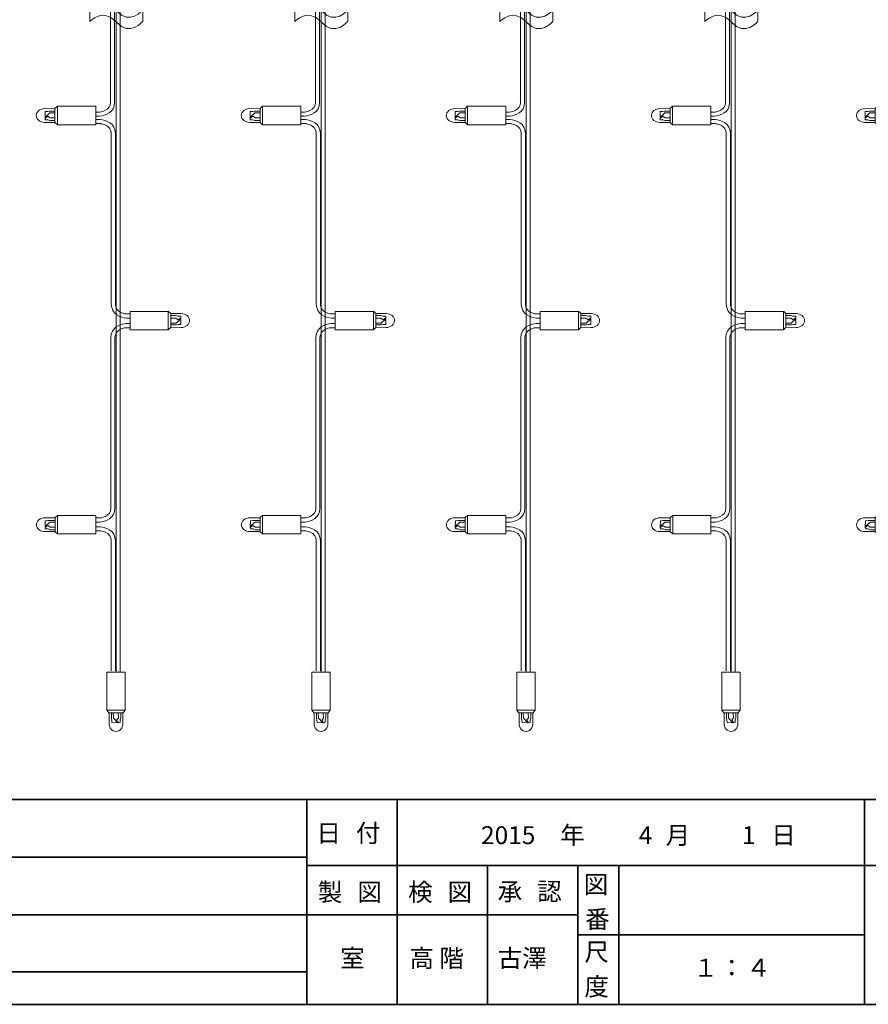
# Model space of a CAD drawing. Units: inches. Extents: x -46 to 344, y -130 to 304.
# Drawn here: x 53 to 156, y -33 to 87 of the extents above; entities that cross this region are included whole.
import ezdxf

# ---------------------------------------------------------------- set-up
doc = ezdxf.new("R2010")
doc.units = ezdxf.units.IN
doc.header["$MEASUREMENT"] = 0
doc.layers.add('フォーマット', color=7, linetype='Continuous')
doc.layers.add('レイヤー 1', color=7, linetype='Continuous')

# ---------------------------------------------------------------- blocks, each defined once
blk = doc.blocks.new('block 47')
at = {"layer": 'フォーマット', "color": 7, "insert": (88.9, -20.83), "char_height": 2.1878, "attachment_point": 7}
blk.add_mtext('\\fMS Gothic|b0|i0|c0|p34;\\W1;製', dxfattribs=at)
blk = doc.blocks.new('block 46')
at = {"layer": 'フォーマット'}
blk.add_blockref('block 47', (0, 0), dxfattribs=at)
blk = doc.blocks.new('block 45')
at = {"layer": 'フォーマット'}
blk.add_blockref('block 46', (0, 0), dxfattribs=at)
blk = doc.blocks.new('block 50')
at = {"layer": 'フォーマット', "color": 7, "insert": (93.73, -20.83), "char_height": 2.1878, "attachment_point": 7}
blk.add_mtext('\\fMS Gothic|b0|i0|c0|p34;\\W1;図', dxfattribs=at)
blk = doc.blocks.new('block 49')
at = {"layer": 'フォーマット'}
blk.add_blockref('block 50', (0, 0), dxfattribs=at)
blk = doc.blocks.new('block 48')
at = {"layer": 'フォーマット'}
blk.add_blockref('block 49', (0, 0), dxfattribs=at)
blk = doc.blocks.new('block 44')
at = {"layer": 'フォーマット'}
for name in ['block 45', 'block 48']:
    blk.add_blockref(name, (0, 0), dxfattribs=at)
blk = doc.blocks.new('block 54')
at = {"layer": 'フォーマット', "color": 7, "insert": (99.91, -20.83), "char_height": 2.1878, "attachment_point": 7}
blk.add_mtext('\\fMS Gothic|b0|i0|c0|p34;\\W1;検', dxfattribs=at)
blk = doc.blocks.new('block 53')
at = {"layer": 'フォーマット'}
blk.add_blockref('block 54', (0, 0), dxfattribs=at)
blk = doc.blocks.new('block 52')
at = {"layer": 'フォーマット'}
blk.add_blockref('block 53', (0, 0), dxfattribs=at)
blk = doc.blocks.new('block 57')
at = {"layer": 'フォーマット', "color": 7, "insert": (104.73, -20.83), "char_height": 2.1878, "attachment_point": 7}
blk.add_mtext('\\fMS Gothic|b0|i0|c0|p34;\\W1;図', dxfattribs=at)
blk = doc.blocks.new('block 56')
at = {"layer": 'フォーマット'}
blk.add_blockref('block 57', (0, 0), dxfattribs=at)
blk = doc.blocks.new('block 55')
at = {"layer": 'フォーマット'}
blk.add_blockref('block 56', (0, 0), dxfattribs=at)
blk = doc.blocks.new('block 51')
at = {"layer": 'フォーマット'}
for name in ['block 52', 'block 55']:
    blk.add_blockref(name, (0, 0), dxfattribs=at)
blk = doc.blocks.new('block 61')
at = {"layer": 'フォーマット', "color": 7, "insert": (110.83, -20.75), "char_height": 2.1878, "attachment_point": 7}
blk.add_mtext('\\fMS Gothic|b0|i0|c0|p34;\\W1;承', dxfattribs=at)
blk = doc.blocks.new('block 60')
at = {"layer": 'フォーマット'}
blk.add_blockref('block 61', (0, 0), dxfattribs=at)
blk = doc.blocks.new('block 59')
at = {"layer": 'フォーマット'}
blk.add_blockref('block 60', (0, 0), dxfattribs=at)
blk = doc.blocks.new('block 64')
at = {"layer": 'フォーマット', "color": 7, "insert": (115.65, -20.75), "char_height": 2.1878, "attachment_point": 7}
blk.add_mtext('\\fMS Gothic|b0|i0|c0|p34;\\W1;認', dxfattribs=at)
blk = doc.blocks.new('block 63')
at = {"layer": 'フォーマット'}
blk.add_blockref('block 64', (0, 0), dxfattribs=at)
blk = doc.blocks.new('block 62')
at = {"layer": 'フォーマット'}
blk.add_blockref('block 63', (0, 0), dxfattribs=at)
blk = doc.blocks.new('block 58')
at = {"layer": 'フォーマット'}
for name in ['block 59', 'block 62']:
    blk.add_blockref(name, (0, 0), dxfattribs=at)
blk = doc.blocks.new('block 67')
at = {"layer": 'フォーマット', "color": 7, "insert": (121.41, -28.11), "char_height": 2.1878, "attachment_point": 7}
blk.add_mtext('\\fMS Gothic|b0|i0|c0|p34;\\W1;尺', dxfattribs=at)
blk = doc.blocks.new('block 66')
at = {"layer": 'フォーマット'}
blk.add_blockref('block 67', (0, 0), dxfattribs=at)
blk = doc.blocks.new('block 65')
at = {"layer": 'フォーマット'}
blk.add_blockref('block 66', (0, 0), dxfattribs=at)
blk = doc.blocks.new('block 70')
at = {"layer": 'フォーマット', "color": 7, "insert": (121.41, -32.35), "char_height": 2.1878, "attachment_point": 7}
blk.add_mtext('\\fMS Gothic|b0|i0|c0|p34;\\W1;度', dxfattribs=at)
blk = doc.blocks.new('block 69')
at = {"layer": 'フォーマット'}
blk.add_blockref('block 70', (0, 0), dxfattribs=at)
blk = doc.blocks.new('block 68')
at = {"layer": 'フォーマット'}
blk.add_blockref('block 69', (0, 0), dxfattribs=at)
blk = doc.blocks.new('block 73')
at = {"layer": 'フォーマット', "color": 7, "insert": (121.33, -19.9), "char_height": 2.1878, "attachment_point": 7}
blk.add_mtext('\\fMS Gothic|b0|i0|c0|p34;\\W1;図', dxfattribs=at)
blk = doc.blocks.new('block 72')
at = {"layer": 'フォーマット'}
blk.add_blockref('block 73', (0, 0), dxfattribs=at)
blk = doc.blocks.new('block 71')
at = {"layer": 'フォーマット'}
blk.add_blockref('block 72', (0, 0), dxfattribs=at)
blk = doc.blocks.new('block 76')
at = {"layer": 'フォーマット', "color": 7, "insert": (121.5, -24.13), "char_height": 2.1878, "attachment_point": 7}
blk.add_mtext('\\fMS Gothic|b0|i0|c0|p34;\\W1;番', dxfattribs=at)
blk = doc.blocks.new('block 75')
at = {"layer": 'フォーマット'}
blk.add_blockref('block 76', (0, 0), dxfattribs=at)
blk = doc.blocks.new('block 74')
at = {"layer": 'フォーマット'}
blk.add_blockref('block 75', (0, 0), dxfattribs=at)
blk = doc.blocks.new('block 92')
at = {"layer": 'フォーマット', "color": 7, "insert": (88.73, -13.64), "char_height": 2.1878, "attachment_point": 7}
blk.add_mtext('\\fMS Gothic|b0|i0|c0|p34;\\W1;日', dxfattribs=at)
blk = doc.blocks.new('block 91')
at = {"layer": 'フォーマット'}
blk.add_blockref('block 92', (0, 0), dxfattribs=at)
blk = doc.blocks.new('block 90')
at = {"layer": 'フォーマット'}
blk.add_blockref('block 91', (0, 0), dxfattribs=at)
blk = doc.blocks.new('block 95')
at = {"layer": 'フォーマット', "color": 7, "insert": (91.95, -13.64), "char_height": 2.1878, "attachment_point": 7}
blk.add_mtext('\\fMS Gothic|b0|i0|c0|p34;\\W1; ', dxfattribs=at)
blk = doc.blocks.new('block 94')
at = {"layer": 'フォーマット'}
blk.add_blockref('block 95', (0, 0), dxfattribs=at)
blk = doc.blocks.new('block 93')
at = {"layer": 'フォーマット'}
blk.add_blockref('block 94', (0, 0), dxfattribs=at)
blk = doc.blocks.new('block 98')
at = {"layer": 'フォーマット', "color": 7, "insert": (93.56, -13.64), "char_height": 2.1878, "attachment_point": 7}
blk.add_mtext('\\fMS Gothic|b0|i0|c0|p34;\\W1;付', dxfattribs=at)
blk = doc.blocks.new('block 97')
at = {"layer": 'フォーマット'}
blk.add_blockref('block 98', (0, 0), dxfattribs=at)
blk = doc.blocks.new('block 96')
at = {"layer": 'フォーマット'}
blk.add_blockref('block 97', (0, 0), dxfattribs=at)
blk = doc.blocks.new('block 89')
at = {"layer": 'フォーマット'}
for name in ['block 90', 'block 96', 'block 93']:
    blk.add_blockref(name, (0, 0), dxfattribs=at)
blk = doc.blocks.new('block 119')
at = {"layer": 'レイヤー 1', "color": 7, "insert": (134.7, -30.06), "char_height": 2.1878, "attachment_point": 7}
blk.add_mtext('\\fMS Gothic|b0|i0|c0|p34;\\W1;１', dxfattribs=at)
blk = doc.blocks.new('block 118')
at = {"layer": 'レイヤー 1'}
blk.add_blockref('block 119', (0, 0), dxfattribs=at)
blk = doc.blocks.new('block 117')
at = {"layer": 'レイヤー 1'}
blk.add_blockref('block 118', (0, 0), dxfattribs=at)
blk = doc.blocks.new('block 122')
at = {"layer": 'レイヤー 1', "color": 7, "insert": (137.89, -30.06), "char_height": 2.1878, "attachment_point": 7}
blk.add_mtext('\\fMS Gothic|b0|i0|c0|p34;\\W1;：', dxfattribs=at)
blk = doc.blocks.new('block 121')
at = {"layer": 'レイヤー 1'}
blk.add_blockref('block 122', (0, 0), dxfattribs=at)
blk = doc.blocks.new('block 120')
at = {"layer": 'レイヤー 1'}
blk.add_blockref('block 121', (0, 0), dxfattribs=at)
blk = doc.blocks.new('block 178')
at = {"layer": 'レイヤー 1', "color": 7, "lineweight": 18}
for points in [[(56.85, 74.06), (56.85, 75.79), (57.15, 76.05), (57.15, 73.8), (56.85, 74.06)], [(61.82, 73.81), (61.82, 76.05), (57.15, 76.05), (57.15, 73.81), (61.82, 73.81)], [(56.85, 75.46), (56.15, 75.46), (55.97, 75.42), (55.65, 75.41), (55.64, 74.7), (56.22, 75.24), (56.84, 75.25)], [(56.81, 74.65), (56.24, 74.63), (55.97, 74.84), (55.64, 74.6), (55.65, 74.41), (55.98, 74.41), (56.23, 74.32), (56.85, 74.32)]]:
    blk.add_lwpolyline(points, dxfattribs=at)
blk.add_open_spline([(56.85, 75.75), (56.85, 75.75), (55.59, 75.77), (55.59, 75.77), (55.03, 75.77), (54.57, 75.39), (54.57, 74.92), (54.57, 74.46), (55.03, 74.08), (55.59, 74.08), (55.59, 74.08), (56.85, 74.08), (56.85, 74.08)], degree=3, knots=[0, 0, 0, 0, 1, 1, 1, 2, 2, 2, 3, 3, 3, 4, 4, 4, 4], dxfattribs=at)
blk = doc.blocks.new('block 179')
at = {"layer": 'レイヤー 1', "color": 7, "lineweight": 18}
for points in [[(66.01, 51.05), (66.01, 48.81), (70.67, 48.81), (70.67, 51.05), (66.01, 51.05)], [(70.98, 50.8), (70.98, 49.07), (70.67, 48.81), (70.67, 51.06), (70.98, 50.8)], [(71.02, 50.22), (71.59, 50.23), (71.86, 50.02), (72.18, 50.26), (72.18, 50.45), (71.84, 50.45), (71.59, 50.54), (70.97, 50.54)], [(70.98, 49.4), (71.67, 49.4), (71.86, 49.44), (72.18, 49.45), (72.18, 50.16), (71.61, 49.62), (70.99, 49.61)]]:
    blk.add_lwpolyline(points, dxfattribs=at)
blk.add_open_spline([(70.97, 49.11), (70.97, 49.11), (72.23, 49.09), (72.23, 49.09), (72.8, 49.09), (73.26, 49.47), (73.26, 49.94), (73.26, 50.4), (72.8, 50.78), (72.23, 50.78), (72.23, 50.78), (70.98, 50.78), (70.98, 50.78)], degree=3, knots=[0, 0, 0, 0, 1, 1, 1, 2, 2, 2, 3, 3, 3, 4, 4, 4, 4], dxfattribs=at)
blk = doc.blocks.new('block 180')
at = {"layer": 'レイヤー 1', "color": 7, "lineweight": 18}
for points in [[(56.86, 25.58), (56.17, 25.58), (55.99, 25.54), (55.67, 25.53), (55.66, 24.82), (56.23, 25.36), (56.86, 25.37)], [(56.86, 24.18), (56.86, 25.91), (57.17, 26.17), (57.17, 23.92), (56.86, 24.18)], [(61.84, 23.93), (61.84, 26.17), (57.17, 26.17), (57.17, 23.93), (61.84, 23.93)], [(56.83, 24.76), (56.26, 24.75), (55.98, 24.96), (55.66, 24.72), (55.67, 24.53), (56, 24.53), (56.25, 24.44), (56.87, 24.44)]]:
    blk.add_lwpolyline(points, dxfattribs=at)
blk.add_open_spline([(56.87, 25.87), (56.87, 25.87), (55.61, 25.89), (55.61, 25.89), (55.04, 25.89), (54.59, 25.51), (54.59, 25.04), (54.59, 24.58), (55.04, 24.2), (55.61, 24.2), (55.61, 24.2), (56.86, 24.2), (56.86, 24.2)], degree=3, knots=[0, 0, 0, 0, 1, 1, 1, 2, 2, 2, 3, 3, 3, 4, 4, 4, 4], dxfattribs=at)
blk = doc.blocks.new('block 181')
at = {"layer": 'レイヤー 1', "color": 7, "lineweight": 18}
for points in [[(65.4, 7.09), (63.16, 7.09), (63.16, 2.42), (65.4, 2.42), (65.4, 7.09)], [(65.15, 2.11), (63.42, 2.11), (63.16, 2.42), (65.41, 2.42), (65.15, 2.11)], [(63.75, 2.11), (63.75, 1.42), (63.79, 1.24), (63.8, 0.92), (64.51, 0.91), (63.97, 1.48), (63.96, 2.11)], [(64.56, 2.08), (64.58, 1.51), (64.37, 1.23), (64.61, 0.91), (64.79, 0.92), (64.8, 1.25), (64.89, 1.5), (64.89, 2.12)]]:
    blk.add_lwpolyline(points, dxfattribs=at)
blk.add_open_spline([(63.46, 2.12), (63.46, 2.12), (63.44, 0.86), (63.44, 0.86), (63.44, 0.29), (63.82, -0.16), (64.29, -0.16), (64.75, -0.16), (65.13, 0.29), (65.13, 0.86), (65.13, 0.86), (65.13, 2.11), (65.13, 2.11)], degree=3, knots=[0, 0, 0, 0, 1, 1, 1, 2, 2, 2, 3, 3, 3, 4, 4, 4, 4], dxfattribs=at)
blk = doc.blocks.new('block 165')
at = {"layer": 'レイヤー 1', "color": 7, "lineweight": 18}
for points in [[(64.3, 7.16), (64.3, 101.8)], [(64.8, 7.16), (64.8, 101.8)], [(65.56, 6.74), (65.56, 6.74)], [(65.57, 6.24), (65.57, 6.24)]]:
    blk.add_lwpolyline(points, dxfattribs=at)
for points, knots in [([(61.84, 74.85), (61.84, 74.85), (62.27, 74.85), (62.27, 74.85), (62.97, 74.9), (64.12, 75.29), (64.12, 76.55), (64.12, 76.55), (64.12, 97.87), (64.12, 97.87), (64.12, 98.99), (65.48, 99.08), (65.48, 99.08), (65.48, 99.08), (65.99, 99.08), (65.99, 99.08), (65.99, 99.08), (65.99, 99.58), (65.99, 99.58), (65.99, 99.58), (65.48, 99.58), (65.48, 99.58), (64.78, 99.53), (63.62, 99.14), (63.62, 97.87), (63.62, 97.87), (63.62, 76.55), (63.62, 76.55), (63.62, 75.44), (62.27, 75.35), (62.27, 75.35), (62.27, 75.35), (61.84, 75.35), (61.84, 75.35)], [0, 0, 0, 0, 1, 1, 1, 2, 2, 2, 3, 3, 3, 4, 4, 4, 5, 5, 5, 6, 6, 6, 7, 7, 7, 8, 8, 8, 9, 9, 9, 10, 10, 10, 11, 11, 11, 11]), ([(61.09, 87.77), (61.09, 87.77), (62.7, 89.55), (64.33, 87.68), (65.97, 85.8), (67.57, 87.82), (67.57, 87.82)], [0, 0, 0, 0, 1, 1, 1, 2, 2, 2, 2]), ([(61.09, 86.38), (61.09, 86.38), (62.7, 88.17), (64.33, 86.29), (65.97, 84.42), (67.57, 86.44), (67.57, 86.44)], [0, 0, 0, 0, 1, 1, 1, 2, 2, 2, 2]), ([(65.99, 50.24), (65.99, 50.24), (65.57, 50.24), (65.57, 50.24), (64.87, 50.28), (63.71, 50.68), (63.71, 51.94), (63.71, 51.94), (63.71, 72.73), (63.71, 72.73), (63.71, 73.85), (62.36, 73.94), (62.36, 73.94), (62.36, 73.94), (61.84, 73.94), (61.84, 73.94), (61.84, 73.94), (61.84, 74.43), (61.84, 74.43), (61.84, 74.43), (62.36, 74.43), (62.36, 74.43), (63.05, 74.39), (64.21, 74), (64.21, 72.73), (64.21, 72.73), (64.21, 51.94), (64.21, 51.94), (64.21, 50.82), (65.56, 50.74), (65.56, 50.74), (65.56, 50.74), (65.99, 50.74), (65.99, 50.74)], [0, 0, 0, 0, 1, 1, 1, 2, 2, 2, 3, 3, 3, 4, 4, 4, 5, 5, 5, 6, 6, 6, 7, 7, 7, 8, 8, 8, 9, 9, 9, 10, 10, 10, 11, 11, 11, 11]), ([(61.87, 25.37), (61.87, 25.37), (62.3, 25.37), (62.3, 25.37), (63, 25.41), (64.16, 25.81), (64.16, 27.07), (64.16, 27.07), (64.16, 47.86), (64.16, 47.86), (64.16, 48.98), (65.51, 49.06), (65.51, 49.06), (65.51, 49.06), (66.03, 49.06), (66.03, 49.06), (66.03, 49.06), (66.03, 49.56), (66.03, 49.56), (66.03, 49.56), (65.51, 49.56), (65.51, 49.56), (64.81, 49.52), (63.66, 49.12), (63.66, 47.86), (63.66, 47.86), (63.66, 27.07), (63.66, 27.07), (63.66, 25.95), (62.3, 25.87), (62.3, 25.87), (62.3, 25.87), (61.87, 25.87), (61.87, 25.87)], [0, 0, 0, 0, 1, 1, 1, 2, 2, 2, 3, 3, 3, 4, 4, 4, 5, 5, 5, 6, 6, 6, 7, 7, 7, 8, 8, 8, 9, 9, 9, 10, 10, 10, 11, 11, 11, 11]), ([(63.71, 7.23), (63.71, 7.23), (63.71, 23.09), (63.71, 23.09), (63.71, 24.2), (62.36, 24.29), (62.36, 24.29), (62.36, 24.29), (61.84, 24.29), (61.84, 24.29), (61.84, 24.29), (61.84, 24.79), (61.84, 24.79), (61.84, 24.79), (62.36, 24.79), (62.36, 24.79), (63.05, 24.74), (64.21, 24.35), (64.21, 23.09), (64.21, 23.09), (64.21, 7.23), (64.21, 7.23)], [0, 0, 0, 0, 1, 1, 1, 2, 2, 2, 3, 3, 3, 4, 4, 4, 5, 5, 5, 6, 6, 6, 7, 7, 7, 7])]:
    blk.add_open_spline(points, degree=3, knots=knots, dxfattribs=at)
at = {"layer": 'レイヤー 1', "lineweight": 0}
blk.add_open_spline([(67.57, 86.44), (67.57, 86.44), (65.97, 84.42), (64.33, 86.29), (62.7, 88.17), (61.09, 86.38), (61.09, 86.38), (61.09, 86.38), (61.09, 87.77), (61.09, 87.77), (61.09, 87.77), (62.7, 89.55), (64.33, 87.68), (65.97, 85.8), (67.57, 87.82), (67.57, 87.82), (67.57, 87.82), (67.57, 86.44), (67.57, 86.44)], degree=3, knots=[0, 0, 0, 0, 1, 1, 1, 2, 2, 2, 3, 3, 3, 4, 4, 4, 5, 5, 5, 6, 6, 6, 6], dxfattribs=at)
at = {"layer": 'レイヤー 1'}
for name in ['block 178', 'block 179', 'block 180', 'block 181']:
    blk.add_blockref(name, (0, 0), dxfattribs=at)
blk = doc.blocks.new('block 195')
at = {"layer": 'レイヤー 1', "color": 7, "lineweight": 18}
for points in [[(81.85, 74.06), (81.85, 75.79), (82.15, 76.05), (82.15, 73.8), (81.85, 74.06)], [(86.82, 73.81), (86.82, 76.05), (82.15, 76.05), (82.15, 73.81), (86.82, 73.81)], [(81.85, 75.46), (81.15, 75.46), (80.97, 75.42), (80.65, 75.41), (80.64, 74.7), (81.22, 75.24), (81.84, 75.25)], [(81.81, 74.65), (81.24, 74.63), (80.97, 74.84), (80.64, 74.6), (80.65, 74.41), (80.98, 74.41), (81.23, 74.32), (81.85, 74.32)]]:
    blk.add_lwpolyline(points, dxfattribs=at)
blk.add_open_spline([(81.85, 75.75), (81.85, 75.75), (80.59, 75.77), (80.59, 75.77), (80.03, 75.77), (79.57, 75.39), (79.57, 74.92), (79.57, 74.46), (80.03, 74.08), (80.59, 74.08), (80.59, 74.08), (81.85, 74.08), (81.85, 74.08)], degree=3, knots=[0, 0, 0, 0, 1, 1, 1, 2, 2, 2, 3, 3, 3, 4, 4, 4, 4], dxfattribs=at)
blk = doc.blocks.new('block 196')
at = {"layer": 'レイヤー 1', "color": 7, "lineweight": 18}
for points in [[(91.01, 51.05), (91.01, 48.81), (95.67, 48.81), (95.67, 51.05), (91.01, 51.05)], [(95.98, 50.8), (95.98, 49.07), (95.67, 48.81), (95.67, 51.06), (95.98, 50.8)], [(96.02, 50.22), (96.59, 50.23), (96.86, 50.02), (97.18, 50.26), (97.18, 50.45), (96.84, 50.45), (96.59, 50.54), (95.97, 50.54)], [(95.98, 49.4), (96.67, 49.4), (96.86, 49.44), (97.18, 49.45), (97.18, 50.16), (96.61, 49.62), (95.99, 49.61)]]:
    blk.add_lwpolyline(points, dxfattribs=at)
blk.add_open_spline([(95.97, 49.11), (95.97, 49.11), (97.23, 49.09), (97.23, 49.09), (97.8, 49.09), (98.26, 49.47), (98.26, 49.94), (98.26, 50.4), (97.8, 50.78), (97.23, 50.78), (97.23, 50.78), (95.98, 50.78), (95.98, 50.78)], degree=3, knots=[0, 0, 0, 0, 1, 1, 1, 2, 2, 2, 3, 3, 3, 4, 4, 4, 4], dxfattribs=at)
blk = doc.blocks.new('block 197')
at = {"layer": 'レイヤー 1', "color": 7, "lineweight": 18}
for points in [[(81.86, 25.58), (81.17, 25.58), (80.99, 25.54), (80.67, 25.53), (80.66, 24.82), (81.23, 25.36), (81.86, 25.37)], [(81.86, 24.18), (81.86, 25.91), (82.17, 26.17), (82.17, 23.92), (81.86, 24.18)], [(86.84, 23.93), (86.84, 26.17), (82.17, 26.17), (82.17, 23.93), (86.84, 23.93)], [(81.83, 24.76), (81.26, 24.75), (80.98, 24.96), (80.66, 24.72), (80.67, 24.53), (81, 24.53), (81.25, 24.44), (81.87, 24.44)]]:
    blk.add_lwpolyline(points, dxfattribs=at)
blk.add_open_spline([(81.87, 25.87), (81.87, 25.87), (80.61, 25.89), (80.61, 25.89), (80.04, 25.89), (79.59, 25.51), (79.59, 25.04), (79.59, 24.58), (80.04, 24.2), (80.61, 24.2), (80.61, 24.2), (81.86, 24.2), (81.86, 24.2)], degree=3, knots=[0, 0, 0, 0, 1, 1, 1, 2, 2, 2, 3, 3, 3, 4, 4, 4, 4], dxfattribs=at)
blk = doc.blocks.new('block 198')
at = {"layer": 'レイヤー 1', "color": 7, "lineweight": 18}
for points in [[(90.4, 7.09), (88.16, 7.09), (88.16, 2.42), (90.4, 2.42), (90.4, 7.09)], [(90.15, 2.11), (88.42, 2.11), (88.16, 2.42), (90.41, 2.42), (90.15, 2.11)], [(88.75, 2.11), (88.75, 1.42), (88.79, 1.24), (88.8, 0.92), (89.51, 0.91), (88.97, 1.48), (88.96, 2.11)], [(89.56, 2.08), (89.58, 1.51), (89.37, 1.23), (89.61, 0.91), (89.79, 0.92), (89.8, 1.25), (89.89, 1.5), (89.89, 2.12)]]:
    blk.add_lwpolyline(points, dxfattribs=at)
blk.add_open_spline([(88.46, 2.12), (88.46, 2.12), (88.44, 0.86), (88.44, 0.86), (88.44, 0.29), (88.82, -0.16), (89.29, -0.16), (89.75, -0.16), (90.13, 0.29), (90.13, 0.86), (90.13, 0.86), (90.13, 2.11), (90.13, 2.11)], degree=3, knots=[0, 0, 0, 0, 1, 1, 1, 2, 2, 2, 3, 3, 3, 4, 4, 4, 4], dxfattribs=at)
blk = doc.blocks.new('block 182')
at = {"layer": 'レイヤー 1', "color": 7, "lineweight": 18}
for points in [[(89.3, 7.16), (89.3, 101.8)], [(89.8, 7.16), (89.8, 101.8)], [(90.56, 6.74), (90.56, 6.74)], [(90.57, 6.24), (90.57, 6.24)]]:
    blk.add_lwpolyline(points, dxfattribs=at)
for points, knots in [([(86.84, 74.85), (86.84, 74.85), (87.27, 74.85), (87.27, 74.85), (87.97, 74.9), (89.12, 75.29), (89.12, 76.55), (89.12, 76.55), (89.12, 97.87), (89.12, 97.87), (89.12, 98.99), (90.48, 99.08), (90.48, 99.08), (90.48, 99.08), (90.99, 99.08), (90.99, 99.08), (90.99, 99.08), (90.99, 99.58), (90.99, 99.58), (90.99, 99.58), (90.48, 99.58), (90.48, 99.58), (89.78, 99.53), (88.62, 99.14), (88.62, 97.87), (88.62, 97.87), (88.62, 76.55), (88.62, 76.55), (88.62, 75.44), (87.27, 75.35), (87.27, 75.35), (87.27, 75.35), (86.84, 75.35), (86.84, 75.35)], [0, 0, 0, 0, 1, 1, 1, 2, 2, 2, 3, 3, 3, 4, 4, 4, 5, 5, 5, 6, 6, 6, 7, 7, 7, 8, 8, 8, 9, 9, 9, 10, 10, 10, 11, 11, 11, 11]), ([(86.09, 87.77), (86.09, 87.77), (87.7, 89.55), (89.33, 87.68), (90.97, 85.8), (92.57, 87.82), (92.57, 87.82)], [0, 0, 0, 0, 1, 1, 1, 2, 2, 2, 2]), ([(86.09, 86.38), (86.09, 86.38), (87.7, 88.17), (89.33, 86.29), (90.97, 84.42), (92.57, 86.44), (92.57, 86.44)], [0, 0, 0, 0, 1, 1, 1, 2, 2, 2, 2]), ([(90.99, 50.24), (90.99, 50.24), (90.57, 50.24), (90.57, 50.24), (89.87, 50.28), (88.71, 50.68), (88.71, 51.94), (88.71, 51.94), (88.71, 72.73), (88.71, 72.73), (88.71, 73.85), (87.36, 73.94), (87.36, 73.94), (87.36, 73.94), (86.84, 73.94), (86.84, 73.94), (86.84, 73.94), (86.84, 74.43), (86.84, 74.43), (86.84, 74.43), (87.36, 74.43), (87.36, 74.43), (88.05, 74.39), (89.21, 74), (89.21, 72.73), (89.21, 72.73), (89.21, 51.94), (89.21, 51.94), (89.21, 50.82), (90.56, 50.74), (90.56, 50.74), (90.56, 50.74), (90.99, 50.74), (90.99, 50.74)], [0, 0, 0, 0, 1, 1, 1, 2, 2, 2, 3, 3, 3, 4, 4, 4, 5, 5, 5, 6, 6, 6, 7, 7, 7, 8, 8, 8, 9, 9, 9, 10, 10, 10, 11, 11, 11, 11]), ([(86.87, 25.37), (86.87, 25.37), (87.3, 25.37), (87.3, 25.37), (88, 25.41), (89.16, 25.81), (89.16, 27.07), (89.16, 27.07), (89.16, 47.86), (89.16, 47.86), (89.16, 48.98), (90.51, 49.06), (90.51, 49.06), (90.51, 49.06), (91.03, 49.06), (91.03, 49.06), (91.03, 49.06), (91.03, 49.56), (91.03, 49.56), (91.03, 49.56), (90.51, 49.56), (90.51, 49.56), (89.81, 49.52), (88.66, 49.12), (88.66, 47.86), (88.66, 47.86), (88.66, 27.07), (88.66, 27.07), (88.66, 25.95), (87.3, 25.87), (87.3, 25.87), (87.3, 25.87), (86.87, 25.87), (86.87, 25.87)], [0, 0, 0, 0, 1, 1, 1, 2, 2, 2, 3, 3, 3, 4, 4, 4, 5, 5, 5, 6, 6, 6, 7, 7, 7, 8, 8, 8, 9, 9, 9, 10, 10, 10, 11, 11, 11, 11]), ([(88.71, 7.23), (88.71, 7.23), (88.71, 23.09), (88.71, 23.09), (88.71, 24.2), (87.36, 24.29), (87.36, 24.29), (87.36, 24.29), (86.84, 24.29), (86.84, 24.29), (86.84, 24.29), (86.84, 24.79), (86.84, 24.79), (86.84, 24.79), (87.36, 24.79), (87.36, 24.79), (88.05, 24.74), (89.21, 24.35), (89.21, 23.09), (89.21, 23.09), (89.21, 7.23), (89.21, 7.23)], [0, 0, 0, 0, 1, 1, 1, 2, 2, 2, 3, 3, 3, 4, 4, 4, 5, 5, 5, 6, 6, 6, 7, 7, 7, 7])]:
    blk.add_open_spline(points, degree=3, knots=knots, dxfattribs=at)
at = {"layer": 'レイヤー 1', "lineweight": 0}
blk.add_open_spline([(92.57, 86.44), (92.57, 86.44), (90.97, 84.42), (89.33, 86.29), (87.7, 88.17), (86.09, 86.38), (86.09, 86.38), (86.09, 86.38), (86.09, 87.77), (86.09, 87.77), (86.09, 87.77), (87.7, 89.55), (89.33, 87.68), (90.97, 85.8), (92.57, 87.82), (92.57, 87.82), (92.57, 87.82), (92.57, 86.44), (92.57, 86.44)], degree=3, knots=[0, 0, 0, 0, 1, 1, 1, 2, 2, 2, 3, 3, 3, 4, 4, 4, 5, 5, 5, 6, 6, 6, 6], dxfattribs=at)
at = {"layer": 'レイヤー 1'}
for name in ['block 195', 'block 196', 'block 197', 'block 198']:
    blk.add_blockref(name, (0, 0), dxfattribs=at)
blk = doc.blocks.new('block 212')
at = {"layer": 'レイヤー 1', "color": 7, "lineweight": 18}
for points in [[(106.85, 74.06), (106.85, 75.79), (107.15, 76.05), (107.15, 73.8), (106.85, 74.06)], [(111.82, 73.81), (111.82, 76.05), (107.15, 76.05), (107.15, 73.81), (111.82, 73.81)], [(106.85, 75.46), (106.15, 75.46), (105.97, 75.42), (105.65, 75.41), (105.64, 74.7), (106.22, 75.24), (106.84, 75.25)], [(106.81, 74.65), (106.24, 74.63), (105.97, 74.84), (105.64, 74.6), (105.65, 74.41), (105.98, 74.41), (106.23, 74.32), (106.85, 74.32)]]:
    blk.add_lwpolyline(points, dxfattribs=at)
blk.add_open_spline([(106.85, 75.75), (106.85, 75.75), (105.59, 75.77), (105.59, 75.77), (105.03, 75.77), (104.57, 75.39), (104.57, 74.92), (104.57, 74.46), (105.03, 74.08), (105.59, 74.08), (105.59, 74.08), (106.85, 74.08), (106.85, 74.08)], degree=3, knots=[0, 0, 0, 0, 1, 1, 1, 2, 2, 2, 3, 3, 3, 4, 4, 4, 4], dxfattribs=at)
blk = doc.blocks.new('block 213')
at = {"layer": 'レイヤー 1', "color": 7, "lineweight": 18}
for points in [[(116.01, 51.05), (116.01, 48.81), (120.67, 48.81), (120.67, 51.05), (116.01, 51.05)], [(120.98, 50.8), (120.98, 49.07), (120.67, 48.81), (120.67, 51.06), (120.98, 50.8)], [(121.02, 50.22), (121.59, 50.23), (121.86, 50.02), (122.18, 50.26), (122.18, 50.45), (121.84, 50.45), (121.59, 50.54), (120.97, 50.54)], [(120.98, 49.4), (121.67, 49.4), (121.86, 49.44), (122.18, 49.45), (122.18, 50.16), (121.61, 49.62), (120.99, 49.61)]]:
    blk.add_lwpolyline(points, dxfattribs=at)
blk.add_open_spline([(120.97, 49.11), (120.97, 49.11), (122.23, 49.09), (122.23, 49.09), (122.8, 49.09), (123.26, 49.47), (123.26, 49.94), (123.26, 50.4), (122.8, 50.78), (122.23, 50.78), (122.23, 50.78), (120.98, 50.78), (120.98, 50.78)], degree=3, knots=[0, 0, 0, 0, 1, 1, 1, 2, 2, 2, 3, 3, 3, 4, 4, 4, 4], dxfattribs=at)
blk = doc.blocks.new('block 214')
at = {"layer": 'レイヤー 1', "color": 7, "lineweight": 18}
for points in [[(106.86, 25.58), (106.17, 25.58), (105.99, 25.54), (105.67, 25.53), (105.66, 24.82), (106.23, 25.36), (106.86, 25.37)], [(106.86, 24.18), (106.86, 25.91), (107.17, 26.17), (107.17, 23.92), (106.86, 24.18)], [(111.84, 23.93), (111.84, 26.17), (107.17, 26.17), (107.17, 23.93), (111.84, 23.93)], [(106.83, 24.76), (106.26, 24.75), (105.98, 24.96), (105.66, 24.72), (105.67, 24.53), (106, 24.53), (106.25, 24.44), (106.87, 24.44)]]:
    blk.add_lwpolyline(points, dxfattribs=at)
blk.add_open_spline([(106.87, 25.87), (106.87, 25.87), (105.61, 25.89), (105.61, 25.89), (105.04, 25.89), (104.59, 25.51), (104.59, 25.04), (104.59, 24.58), (105.04, 24.2), (105.61, 24.2), (105.61, 24.2), (106.86, 24.2), (106.86, 24.2)], degree=3, knots=[0, 0, 0, 0, 1, 1, 1, 2, 2, 2, 3, 3, 3, 4, 4, 4, 4], dxfattribs=at)
blk = doc.blocks.new('block 215')
at = {"layer": 'レイヤー 1', "color": 7, "lineweight": 18}
for points in [[(115.4, 7.09), (113.16, 7.09), (113.16, 2.42), (115.4, 2.42), (115.4, 7.09)], [(115.15, 2.11), (113.42, 2.11), (113.16, 2.42), (115.41, 2.42), (115.15, 2.11)], [(113.75, 2.11), (113.75, 1.42), (113.79, 1.24), (113.8, 0.92), (114.51, 0.91), (113.97, 1.48), (113.96, 2.11)], [(114.56, 2.08), (114.58, 1.51), (114.37, 1.23), (114.61, 0.91), (114.79, 0.92), (114.8, 1.25), (114.89, 1.5), (114.89, 2.12)]]:
    blk.add_lwpolyline(points, dxfattribs=at)
blk.add_open_spline([(113.46, 2.12), (113.46, 2.12), (113.44, 0.86), (113.44, 0.86), (113.44, 0.29), (113.82, -0.16), (114.29, -0.16), (114.75, -0.16), (115.13, 0.29), (115.13, 0.86), (115.13, 0.86), (115.13, 2.11), (115.13, 2.11)], degree=3, knots=[0, 0, 0, 0, 1, 1, 1, 2, 2, 2, 3, 3, 3, 4, 4, 4, 4], dxfattribs=at)
blk = doc.blocks.new('block 199')
at = {"layer": 'レイヤー 1', "color": 7, "lineweight": 18}
for points in [[(114.3, 7.16), (114.3, 101.8)], [(114.8, 7.16), (114.8, 101.8)], [(115.56, 6.74), (115.56, 6.74)], [(115.57, 6.24), (115.57, 6.24)]]:
    blk.add_lwpolyline(points, dxfattribs=at)
for points, knots in [([(111.84, 74.85), (111.84, 74.85), (112.27, 74.85), (112.27, 74.85), (112.97, 74.9), (114.12, 75.29), (114.12, 76.55), (114.12, 76.55), (114.12, 97.87), (114.12, 97.87), (114.12, 98.99), (115.48, 99.08), (115.48, 99.08), (115.48, 99.08), (115.99, 99.08), (115.99, 99.08), (115.99, 99.08), (115.99, 99.58), (115.99, 99.58), (115.99, 99.58), (115.48, 99.58), (115.48, 99.58), (114.78, 99.53), (113.62, 99.14), (113.62, 97.87), (113.62, 97.87), (113.62, 76.55), (113.62, 76.55), (113.62, 75.44), (112.27, 75.35), (112.27, 75.35), (112.27, 75.35), (111.84, 75.35), (111.84, 75.35)], [0, 0, 0, 0, 1, 1, 1, 2, 2, 2, 3, 3, 3, 4, 4, 4, 5, 5, 5, 6, 6, 6, 7, 7, 7, 8, 8, 8, 9, 9, 9, 10, 10, 10, 11, 11, 11, 11]), ([(111.09, 87.77), (111.09, 87.77), (112.7, 89.55), (114.33, 87.68), (115.97, 85.8), (117.57, 87.82), (117.57, 87.82)], [0, 0, 0, 0, 1, 1, 1, 2, 2, 2, 2]), ([(111.09, 86.38), (111.09, 86.38), (112.7, 88.17), (114.33, 86.29), (115.97, 84.42), (117.57, 86.44), (117.57, 86.44)], [0, 0, 0, 0, 1, 1, 1, 2, 2, 2, 2]), ([(115.99, 50.24), (115.99, 50.24), (115.57, 50.24), (115.57, 50.24), (114.87, 50.28), (113.71, 50.68), (113.71, 51.94), (113.71, 51.94), (113.71, 72.73), (113.71, 72.73), (113.71, 73.85), (112.36, 73.94), (112.36, 73.94), (112.36, 73.94), (111.84, 73.94), (111.84, 73.94), (111.84, 73.94), (111.84, 74.43), (111.84, 74.43), (111.84, 74.43), (112.36, 74.43), (112.36, 74.43), (113.05, 74.39), (114.21, 74), (114.21, 72.73), (114.21, 72.73), (114.21, 51.94), (114.21, 51.94), (114.21, 50.82), (115.56, 50.74), (115.56, 50.74), (115.56, 50.74), (115.99, 50.74), (115.99, 50.74)], [0, 0, 0, 0, 1, 1, 1, 2, 2, 2, 3, 3, 3, 4, 4, 4, 5, 5, 5, 6, 6, 6, 7, 7, 7, 8, 8, 8, 9, 9, 9, 10, 10, 10, 11, 11, 11, 11]), ([(111.87, 25.37), (111.87, 25.37), (112.3, 25.37), (112.3, 25.37), (113, 25.41), (114.16, 25.81), (114.16, 27.07), (114.16, 27.07), (114.16, 47.86), (114.16, 47.86), (114.16, 48.98), (115.51, 49.06), (115.51, 49.06), (115.51, 49.06), (116.03, 49.06), (116.03, 49.06), (116.03, 49.06), (116.03, 49.56), (116.03, 49.56), (116.03, 49.56), (115.51, 49.56), (115.51, 49.56), (114.81, 49.52), (113.66, 49.12), (113.66, 47.86), (113.66, 47.86), (113.66, 27.07), (113.66, 27.07), (113.66, 25.95), (112.3, 25.87), (112.3, 25.87), (112.3, 25.87), (111.87, 25.87), (111.87, 25.87)], [0, 0, 0, 0, 1, 1, 1, 2, 2, 2, 3, 3, 3, 4, 4, 4, 5, 5, 5, 6, 6, 6, 7, 7, 7, 8, 8, 8, 9, 9, 9, 10, 10, 10, 11, 11, 11, 11]), ([(113.71, 7.23), (113.71, 7.23), (113.71, 23.09), (113.71, 23.09), (113.71, 24.2), (112.36, 24.29), (112.36, 24.29), (112.36, 24.29), (111.84, 24.29), (111.84, 24.29), (111.84, 24.29), (111.84, 24.79), (111.84, 24.79), (111.84, 24.79), (112.36, 24.79), (112.36, 24.79), (113.05, 24.74), (114.21, 24.35), (114.21, 23.09), (114.21, 23.09), (114.21, 7.23), (114.21, 7.23)], [0, 0, 0, 0, 1, 1, 1, 2, 2, 2, 3, 3, 3, 4, 4, 4, 5, 5, 5, 6, 6, 6, 7, 7, 7, 7])]:
    blk.add_open_spline(points, degree=3, knots=knots, dxfattribs=at)
at = {"layer": 'レイヤー 1', "lineweight": 0}
blk.add_open_spline([(117.57, 86.44), (117.57, 86.44), (115.97, 84.42), (114.33, 86.29), (112.7, 88.17), (111.09, 86.38), (111.09, 86.38), (111.09, 86.38), (111.09, 87.77), (111.09, 87.77), (111.09, 87.77), (112.7, 89.55), (114.33, 87.68), (115.97, 85.8), (117.57, 87.82), (117.57, 87.82), (117.57, 87.82), (117.57, 86.44), (117.57, 86.44)], degree=3, knots=[0, 0, 0, 0, 1, 1, 1, 2, 2, 2, 3, 3, 3, 4, 4, 4, 5, 5, 5, 6, 6, 6, 6], dxfattribs=at)
at = {"layer": 'レイヤー 1'}
for name in ['block 212', 'block 213', 'block 214', 'block 215']:
    blk.add_blockref(name, (0, 0), dxfattribs=at)
blk = doc.blocks.new('block 229')
at = {"layer": 'レイヤー 1', "color": 7, "lineweight": 18}
for points in [[(131.85, 74.06), (131.85, 75.79), (132.15, 76.05), (132.15, 73.8), (131.85, 74.06)], [(136.82, 73.81), (136.82, 76.05), (132.15, 76.05), (132.15, 73.81), (136.82, 73.81)], [(131.85, 75.46), (131.15, 75.46), (130.97, 75.42), (130.65, 75.41), (130.64, 74.7), (131.22, 75.24), (131.84, 75.25)], [(131.81, 74.65), (131.24, 74.63), (130.97, 74.84), (130.64, 74.6), (130.65, 74.41), (130.98, 74.41), (131.23, 74.32), (131.85, 74.32)]]:
    blk.add_lwpolyline(points, dxfattribs=at)
blk.add_open_spline([(131.85, 75.75), (131.85, 75.75), (130.59, 75.77), (130.59, 75.77), (130.03, 75.77), (129.57, 75.39), (129.57, 74.92), (129.57, 74.46), (130.03, 74.08), (130.59, 74.08), (130.59, 74.08), (131.85, 74.08), (131.85, 74.08)], degree=3, knots=[0, 0, 0, 0, 1, 1, 1, 2, 2, 2, 3, 3, 3, 4, 4, 4, 4], dxfattribs=at)
blk = doc.blocks.new('block 230')
at = {"layer": 'レイヤー 1', "color": 7, "lineweight": 18}
for points in [[(141.01, 51.05), (141.01, 48.81), (145.68, 48.81), (145.68, 51.05), (141.01, 51.05)], [(145.98, 50.8), (145.98, 49.07), (145.68, 48.81), (145.68, 51.06), (145.98, 50.8)], [(146.02, 50.22), (146.59, 50.23), (146.86, 50.02), (147.18, 50.26), (147.18, 50.45), (146.84, 50.45), (146.59, 50.54), (145.97, 50.54)], [(145.98, 49.4), (146.67, 49.4), (146.86, 49.44), (147.18, 49.45), (147.18, 50.16), (146.61, 49.62), (145.99, 49.61)]]:
    blk.add_lwpolyline(points, dxfattribs=at)
blk.add_open_spline([(145.97, 49.11), (145.97, 49.11), (147.23, 49.09), (147.23, 49.09), (147.8, 49.09), (148.26, 49.47), (148.26, 49.94), (148.26, 50.4), (147.8, 50.78), (147.23, 50.78), (147.23, 50.78), (145.98, 50.78), (145.98, 50.78)], degree=3, knots=[0, 0, 0, 0, 1, 1, 1, 2, 2, 2, 3, 3, 3, 4, 4, 4, 4], dxfattribs=at)
blk = doc.blocks.new('block 231')
at = {"layer": 'レイヤー 1', "color": 7, "lineweight": 18}
for points in [[(131.86, 25.58), (131.17, 25.58), (130.99, 25.54), (130.67, 25.53), (130.66, 24.82), (131.23, 25.36), (131.86, 25.37)], [(131.86, 24.18), (131.86, 25.91), (132.17, 26.17), (132.17, 23.92), (131.86, 24.18)], [(136.84, 23.93), (136.84, 26.17), (132.17, 26.17), (132.17, 23.93), (136.84, 23.93)], [(131.83, 24.76), (131.26, 24.75), (130.98, 24.96), (130.66, 24.72), (130.67, 24.53), (131, 24.53), (131.25, 24.44), (131.87, 24.44)]]:
    blk.add_lwpolyline(points, dxfattribs=at)
blk.add_open_spline([(131.87, 25.87), (131.87, 25.87), (130.61, 25.89), (130.61, 25.89), (130.04, 25.89), (129.59, 25.51), (129.59, 25.04), (129.59, 24.58), (130.04, 24.2), (130.61, 24.2), (130.61, 24.2), (131.86, 24.2), (131.86, 24.2)], degree=3, knots=[0, 0, 0, 0, 1, 1, 1, 2, 2, 2, 3, 3, 3, 4, 4, 4, 4], dxfattribs=at)
blk = doc.blocks.new('block 232')
at = {"layer": 'レイヤー 1', "color": 7, "lineweight": 18}
for points in [[(140.4, 7.09), (138.16, 7.09), (138.16, 2.42), (140.4, 2.42), (140.4, 7.09)], [(140.15, 2.11), (138.42, 2.11), (138.16, 2.42), (140.41, 2.42), (140.15, 2.11)], [(138.75, 2.11), (138.75, 1.42), (138.79, 1.24), (138.8, 0.92), (139.51, 0.91), (138.97, 1.48), (138.96, 2.11)], [(139.56, 2.08), (139.58, 1.51), (139.37, 1.23), (139.61, 0.91), (139.79, 0.92), (139.8, 1.25), (139.89, 1.5), (139.89, 2.12)]]:
    blk.add_lwpolyline(points, dxfattribs=at)
blk.add_open_spline([(138.46, 2.12), (138.46, 2.12), (138.44, 0.86), (138.44, 0.86), (138.44, 0.29), (138.82, -0.16), (139.29, -0.16), (139.75, -0.16), (140.13, 0.29), (140.13, 0.86), (140.13, 0.86), (140.13, 2.11), (140.13, 2.11)], degree=3, knots=[0, 0, 0, 0, 1, 1, 1, 2, 2, 2, 3, 3, 3, 4, 4, 4, 4], dxfattribs=at)
blk = doc.blocks.new('block 216')
at = {"layer": 'レイヤー 1', "color": 7, "lineweight": 18}
for points in [[(139.3, 7.16), (139.3, 101.8)], [(139.8, 7.16), (139.8, 101.8)], [(140.56, 6.74), (140.56, 6.74)], [(140.57, 6.24), (140.57, 6.24)]]:
    blk.add_lwpolyline(points, dxfattribs=at)
for points, knots in [([(136.84, 74.85), (136.84, 74.85), (137.27, 74.85), (137.27, 74.85), (137.97, 74.9), (139.12, 75.29), (139.12, 76.55), (139.12, 76.55), (139.12, 97.87), (139.12, 97.87), (139.12, 98.99), (140.48, 99.08), (140.48, 99.08), (140.48, 99.08), (140.99, 99.08), (140.99, 99.08), (140.99, 99.08), (140.99, 99.58), (140.99, 99.58), (140.99, 99.58), (140.48, 99.58), (140.48, 99.58), (139.78, 99.53), (138.62, 99.14), (138.62, 97.87), (138.62, 97.87), (138.62, 76.55), (138.62, 76.55), (138.62, 75.44), (137.27, 75.35), (137.27, 75.35), (137.27, 75.35), (136.84, 75.35), (136.84, 75.35)], [0, 0, 0, 0, 1, 1, 1, 2, 2, 2, 3, 3, 3, 4, 4, 4, 5, 5, 5, 6, 6, 6, 7, 7, 7, 8, 8, 8, 9, 9, 9, 10, 10, 10, 11, 11, 11, 11]), ([(136.09, 87.77), (136.09, 87.77), (137.7, 89.55), (139.33, 87.68), (140.97, 85.8), (142.57, 87.82), (142.57, 87.82)], [0, 0, 0, 0, 1, 1, 1, 2, 2, 2, 2]), ([(136.09, 86.38), (136.09, 86.38), (137.7, 88.17), (139.33, 86.29), (140.97, 84.42), (142.57, 86.44), (142.57, 86.44)], [0, 0, 0, 0, 1, 1, 1, 2, 2, 2, 2]), ([(140.99, 50.24), (140.99, 50.24), (140.57, 50.24), (140.57, 50.24), (139.87, 50.28), (138.71, 50.68), (138.71, 51.94), (138.71, 51.94), (138.71, 72.73), (138.71, 72.73), (138.71, 73.85), (137.36, 73.94), (137.36, 73.94), (137.36, 73.94), (136.84, 73.94), (136.84, 73.94), (136.84, 73.94), (136.84, 74.43), (136.84, 74.43), (136.84, 74.43), (137.36, 74.43), (137.36, 74.43), (138.05, 74.39), (139.21, 74), (139.21, 72.73), (139.21, 72.73), (139.21, 51.94), (139.21, 51.94), (139.21, 50.82), (140.56, 50.74), (140.56, 50.74), (140.56, 50.74), (140.99, 50.74), (140.99, 50.74)], [0, 0, 0, 0, 1, 1, 1, 2, 2, 2, 3, 3, 3, 4, 4, 4, 5, 5, 5, 6, 6, 6, 7, 7, 7, 8, 8, 8, 9, 9, 9, 10, 10, 10, 11, 11, 11, 11]), ([(136.87, 25.37), (136.87, 25.37), (137.3, 25.37), (137.3, 25.37), (138, 25.41), (139.16, 25.81), (139.16, 27.07), (139.16, 27.07), (139.16, 47.86), (139.16, 47.86), (139.16, 48.98), (140.51, 49.06), (140.51, 49.06), (140.51, 49.06), (141.03, 49.06), (141.03, 49.06), (141.03, 49.06), (141.03, 49.56), (141.03, 49.56), (141.03, 49.56), (140.51, 49.56), (140.51, 49.56), (139.81, 49.52), (138.66, 49.12), (138.66, 47.86), (138.66, 47.86), (138.66, 27.07), (138.66, 27.07), (138.66, 25.95), (137.3, 25.87), (137.3, 25.87), (137.3, 25.87), (136.87, 25.87), (136.87, 25.87)], [0, 0, 0, 0, 1, 1, 1, 2, 2, 2, 3, 3, 3, 4, 4, 4, 5, 5, 5, 6, 6, 6, 7, 7, 7, 8, 8, 8, 9, 9, 9, 10, 10, 10, 11, 11, 11, 11]), ([(138.71, 7.23), (138.71, 7.23), (138.71, 23.09), (138.71, 23.09), (138.71, 24.2), (137.36, 24.29), (137.36, 24.29), (137.36, 24.29), (136.84, 24.29), (136.84, 24.29), (136.84, 24.29), (136.84, 24.79), (136.84, 24.79), (136.84, 24.79), (137.36, 24.79), (137.36, 24.79), (138.05, 24.74), (139.21, 24.35), (139.21, 23.09), (139.21, 23.09), (139.21, 7.23), (139.21, 7.23)], [0, 0, 0, 0, 1, 1, 1, 2, 2, 2, 3, 3, 3, 4, 4, 4, 5, 5, 5, 6, 6, 6, 7, 7, 7, 7])]:
    blk.add_open_spline(points, degree=3, knots=knots, dxfattribs=at)
at = {"layer": 'レイヤー 1', "lineweight": 0}
blk.add_open_spline([(142.57, 86.44), (142.57, 86.44), (140.97, 84.42), (139.33, 86.29), (137.7, 88.17), (136.09, 86.38), (136.09, 86.38), (136.09, 86.38), (136.09, 87.77), (136.09, 87.77), (136.09, 87.77), (137.7, 89.55), (139.33, 87.68), (140.97, 85.8), (142.57, 87.82), (142.57, 87.82), (142.57, 87.82), (142.57, 86.44), (142.57, 86.44)], degree=3, knots=[0, 0, 0, 0, 1, 1, 1, 2, 2, 2, 3, 3, 3, 4, 4, 4, 5, 5, 5, 6, 6, 6, 6], dxfattribs=at)
at = {"layer": 'レイヤー 1'}
for name in ['block 229', 'block 230', 'block 231', 'block 232']:
    blk.add_blockref(name, (0, 0), dxfattribs=at)
blk = doc.blocks.new('block 246')
at = {"layer": 'レイヤー 1', "color": 7, "lineweight": 18}
for points in [[(156.85, 74.06), (156.85, 75.79), (157.15, 76.05), (157.15, 73.8), (156.85, 74.06)], [(161.82, 73.81), (161.82, 76.05), (157.15, 76.05), (157.15, 73.81), (161.82, 73.81)], [(156.85, 75.46), (156.15, 75.46), (155.97, 75.42), (155.65, 75.41), (155.64, 74.7), (156.22, 75.24), (156.84, 75.25)], [(156.81, 74.65), (156.24, 74.63), (155.96, 74.84), (155.64, 74.6), (155.65, 74.41), (155.98, 74.41), (156.23, 74.32), (156.85, 74.32)]]:
    blk.add_lwpolyline(points, dxfattribs=at)
blk.add_open_spline([(156.85, 75.75), (156.85, 75.75), (155.59, 75.77), (155.59, 75.77), (155.03, 75.77), (154.57, 75.39), (154.57, 74.92), (154.57, 74.46), (155.03, 74.08), (155.59, 74.08), (155.59, 74.08), (156.85, 74.08), (156.85, 74.08)], degree=3, knots=[0, 0, 0, 0, 1, 1, 1, 2, 2, 2, 3, 3, 3, 4, 4, 4, 4], dxfattribs=at)
blk = doc.blocks.new('block 248')
at = {"layer": 'レイヤー 1', "color": 7, "lineweight": 18}
for points in [[(156.86, 25.58), (156.17, 25.58), (155.99, 25.54), (155.67, 25.53), (155.66, 24.82), (156.24, 25.36), (156.86, 25.37)], [(156.86, 24.18), (156.86, 25.91), (157.17, 26.17), (157.17, 23.92), (156.86, 24.18)], [(161.84, 23.93), (161.84, 26.17), (157.17, 26.17), (157.17, 23.93), (161.84, 23.93)], [(156.83, 24.76), (156.26, 24.75), (155.98, 24.96), (155.66, 24.72), (155.67, 24.53), (156, 24.53), (156.25, 24.44), (156.87, 24.44)]]:
    blk.add_lwpolyline(points, dxfattribs=at)
blk.add_open_spline([(156.87, 25.87), (156.87, 25.87), (155.61, 25.89), (155.61, 25.89), (155.05, 25.89), (154.59, 25.51), (154.59, 25.04), (154.59, 24.58), (155.05, 24.2), (155.61, 24.2), (155.61, 24.2), (156.86, 24.2), (156.86, 24.2)], degree=3, knots=[0, 0, 0, 0, 1, 1, 1, 2, 2, 2, 3, 3, 3, 4, 4, 4, 4], dxfattribs=at)
blk = doc.blocks.new('block 233')
at = {"layer": 'レイヤー 1'}
for name in ['block 246', 'block 248']:
    blk.add_blockref(name, (0, 0), dxfattribs=at)

msp = doc.modelspace()

# ---------------------------------------------------------------- linework, layer by layer
at = {"layer": 'フォーマット', "color": 7, "lineweight": 35}
for points in [[(-46.37, -8.44), (343.52, -8.44)], [(87.58, -8.44), (87.58, -33.42)], [(87.58, -8.44), (87.58, -33.42)], [(98.58, -8.44), (98.58, -33.42)], [(98.58, -8.44), (98.58, -33.42)], [(155.56, -8.44), (155.56, -33.42)], [(155.56, -8.44), (155.56, -33.42)], [(-36.38, -15.47), (87.58, -15.47)], [(87.58, -16.48), (220.59, -16.48)], [(87.58, -16.48), (220.59, -16.48)], [(109.59, -16.48), (109.59, -33.42)], [(109.59, -16.48), (109.59, -33.42)], [(120.6, -16.48), (120.6, -33.42)], [(120.6, -16.48), (120.6, -33.42)], [(125.59, -16.48), (125.59, -33.42)], [(125.59, -16.48), (125.59, -33.42)], [(-36.38, -22.49), (87.58, -22.49)], [(87.58, -22.49), (120.6, -22.49)], [(87.58, -22.49), (120.6, -22.49)], [(120.6, -24.95), (155.56, -24.95)], [(120.6, -24.95), (155.56, -24.95)], [(-36.38, -29.44), (87.58, -29.44)], [(-36.38, -29.44), (87.58, -29.44)], [(343.52, -33.42), (-46.37, -33.42)]]:
    msp.add_lwpolyline(points, dxfattribs=at)

# ---------------------------------------------------------------- block references
at = {"layer": 'フォーマット'}
for name in ['block 89', 'block 71', 'block 44', 'block 51', 'block 58', 'block 74', 'block 65', 'block 68']:
    msp.add_blockref(name, (0, 0), dxfattribs=at)
at = {"layer": 'レイヤー 1'}
for name in ['block 165', 'block 182', 'block 199', 'block 216', 'block 233', 'block 117', 'block 120']:
    msp.add_blockref(name, (0, 0), dxfattribs=at)

# ---------------------------------------------------------------- texts
at = {"layer": 'フォーマット', "color": 7, "char_height": 2.1878, "attachment_point": 7}
for s, insert in [('\\fMS Gothic|b0|i0|c0|p34;\\W1;年', (118.45, -13.89)), ('\\fMS Gothic|b0|i0|c0|p34;\\W1;月', (131.32, -13.89)), ('\\fMS Gothic|b0|i0|c0|p34;\\W1;日', (144.19, -13.89))]:
    msp.add_mtext(s, dxfattribs=dict(at, insert=insert))
at = {"layer": 'レイヤー 1', "color": 7, "char_height": 2.1878, "attachment_point": 7}
for s, insert in [('\\fMS Gothic|b0|i0|c0|p34;\\W1;2015', (108.8, -13.89)), ('\\fMS Gothic|b0|i0|c0|p34;\\W1;4', (128.03, -13.89)), ('\\fMS Gothic|b0|i0|c0|p34;\\W1;1', (140.62, -13.89)), ('\\fMS Gothic|b0|i0|c0|p34;\\W1;室', (91.63, -28.89)), ('\\fMS Gothic|b0|i0|c0|p34;\\W1;高 階', (100.08, -28.89)), ('\\fMS Gothic|b0|i0|c0|p34;\\W1;古澤', (110.83, -28.89)), ('\\fMS Gothic|b0|i0|c0|p34;\\W1;４', (141.14, -30.06))]:
    msp.add_mtext(s, dxfattribs=dict(at, insert=insert))

doc.saveas('drawing.dxf')
